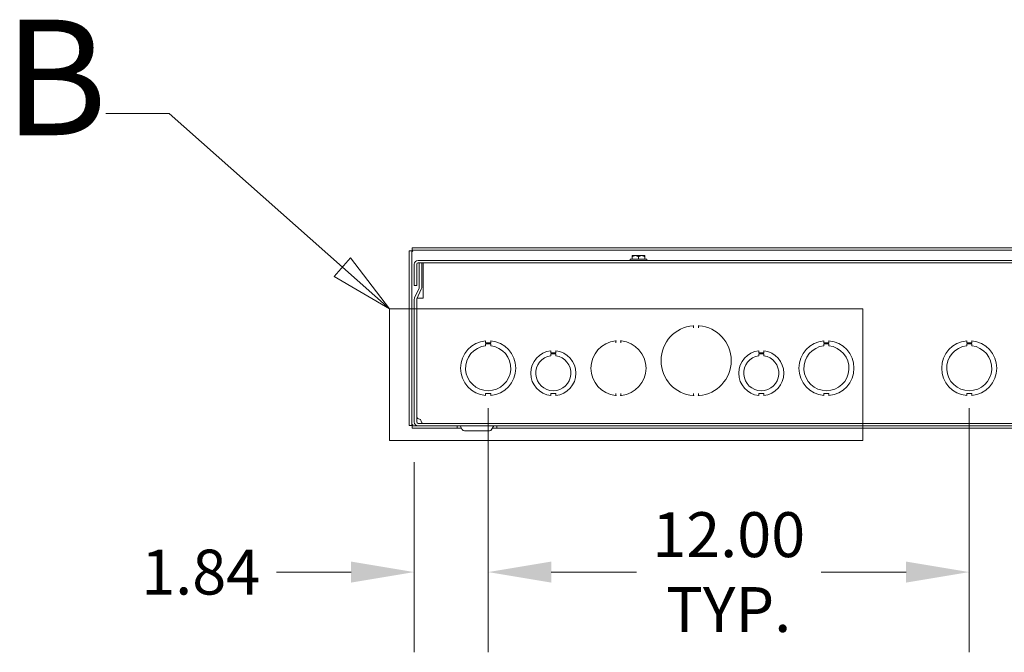
# Model space of a CAD drawing. Units: inches. Extents: x 6 to 263, y 10 to 166.
# Drawn here: x 49 to 74, y 34 to 50 of the extents above; entities that cross this region are included whole.
import ezdxf

# ---------------------------------------------------------------- set-up
doc = ezdxf.new("R2010")
doc.units = ezdxf.units.IN
doc.header["$LTSCALE"] = 16
doc.header["$MEASUREMENT"] = 0
doc.linetypes.add('DOUBLE_DASH_CHAIN', pattern=[1.2403, 0.6614, -0.0827, 0.1654, -0.0827, 0.1654, -0.0827])
for name, color, linetype, lineweight in [('Detail Boundary (ANSI)', 7, 'DOUBLE_DASH_CHAIN', 5), ('Dimension (ANSI)', 7, 'Continuous', 5), ('Visible (ANSI)', 7, 'Continuous', 5)]:
    doc.layers.add(name, color=color, linetype=linetype, lineweight=lineweight)
doc.styles.add('Label Text (ANSI)', font='tahoma.ttf')
doc.styles.add('ROMANS', font='tahoma.ttf')
doc.dimstyles.new('Default (ANSI)', dxfattribs={"dimscale": 16, "dimtxt": 0.07, "dimasz": 0.098425, "dimexe": 0.125, "dimexo": 0.0625, "dimgap": 0.031496, "dimtad": 0, "dimtih": 1, "dimtoh": 1, "dimrnd": 1e-08, "dimzin": 0, "dimdsep": 46, "dimtxsty": 'ROMANS', "dimcen": 0.09, "dimdle": 0.393701, "dimclrd": 256, "dimclre": 256, "dimclrt": 256, "dimadec": 0, "dimazin": 0, "dimtfac": 1.428571, "dimtofl": 0, "dimtmove": 0, "dimatfit": 3, "dimfxl": 1, "dimtolj": 1, "dimtzin": 0, "dimlwd": -1, "dimlwe": -1, "dimarcsym": 0})

# ---------------------------------------------------------------- blocks, each defined once
blk = doc.blocks.new('*D22')
at = {"layer": 'Defpoints', "color": 0, "transparency": 16777216}
for p in [(60.876, 41.524), (59.032, 40.18), (60.876, 36.439)]:
    blk.add_point(p, dxfattribs=at)
at = {"layer": 'Dimension (ANSI)', "transparency": 16777216}
for p, q in [((60.876, 40.524), (60.876, 34.439)), ((59.032, 39.18), (59.032, 34.439)), ((57.457, 36.439), (55.599, 36.439)), ((62.45, 36.439), (64.025, 36.439))]:
    blk.add_line(p, q, dxfattribs=at)
for points in [[(57.457, 36.701), (57.457, 36.177), (59.032, 36.439)], [(62.45, 36.701), (62.45, 36.177), (60.876, 36.439)]]:
    blk.add_solid(points, dxfattribs=at)
at = {"layer": 'Dimension (ANSI)', "transparency": 16777216, "insert": (53.705, 36.439), "char_height": 1.12, "attachment_point": 5, "style": 'ROMANS'}
blk.add_mtext('\\A1;1.84', dxfattribs=at)
blk = doc.blocks.new('*D23')
at = {"layer": 'Defpoints', "color": 0, "transparency": 16777216}
for p in [(60.876, 41.524), (72.876, 41.524), (60.876, 36.439)]:
    blk.add_point(p, dxfattribs=at)
at = {"layer": 'Dimension (ANSI)', "transparency": 16777216}
for p, q in [((60.876, 40.524), (60.876, 34.439)), ((72.876, 40.524), (72.876, 34.439)), ((62.45, 36.439), (64.573, 36.439)), ((71.301, 36.439), (69.178, 36.439))]:
    blk.add_line(p, q, dxfattribs=at)
for points in [[(62.45, 36.701), (62.45, 36.177), (60.876, 36.439)], [(71.301, 36.701), (71.301, 36.177), (72.876, 36.439)]]:
    blk.add_solid(points, dxfattribs=at)
at = {"layer": 'Dimension (ANSI)', "transparency": 16777216, "insert": (66.876, 36.439), "char_height": 1.12, "attachment_point": 5, "style": 'ROMANS'}
blk.add_mtext('\\A1;12.00\\PTYP.', dxfattribs=at)
blk = doc.blocks.new('2dDetail1')
at = {"layer": 'Detail Boundary (ANSI)', "linetype": 'Continuous'}
for p, q in [((3.3073, 2.9921), (3.2089, 2.9921)), ((3.5774, 2.7526), (3.3073, 2.9921)), ((3.5903, 2.7672), (3.5644, 2.738)), ((3.6507, 2.6875), (3.5903, 2.7672)), ((3.5774, 2.7526), (3.6507, 2.6875)), ((3.5644, 2.738), (3.6507, 2.6875))]:
    blk.add_line(p, q, dxfattribs=at)
at = {"layer": 'Detail Boundary (ANSI)', "linetype": 'Continuous', "flags": 128}
blk.add_lwpolyline([(3.5644, 2.738), (3.6507, 2.6875), (3.5903, 2.7672), (3.5644, 2.738)], dxfattribs=at)
at = {"layer": 'Detail Boundary (ANSI)', "ltscale": 0.50701, "flags": 128}
blk.add_lwpolyline([(3.6507, 2.4824), (4.3888, 2.4824), (4.3888, 2.6875), (3.6507, 2.6875), (3.6507, 2.4824)], dxfattribs=at)
at = {"layer": 'Detail Boundary (ANSI)'}
blk.add_solid([(3.5644, 2.738), (3.6507, 2.6875), (3.5903, 2.7672), (3.5644, 2.738)], dxfattribs=at)
at = {"layer": 'Detail Boundary (ANSI)', "insert": (3.0495, 2.9021), "char_height": 0.18, "attachment_point": 7, "style": 'Label Text (ANSI)'}
blk.add_mtext('B', dxfattribs=at)

msp = doc.modelspace()

# ---------------------------------------------------------------- linework, layer by layer
at = {"layer": 'Visible (ANSI)'}
for p, q in [((107.20899, 44.52434), (58.98009, 44.52434)), ((58.98009, 44.46234), (58.98009, 44.52434)), ((107.20899, 44.46234), (58.98009, 44.46234)), ((58.90704, 44.4513), (58.90704, 40.09739)), ((58.96904, 44.4513), (58.90704, 44.4513)), ((58.96904, 44.4513), (58.96904, 40.09739)), ((107.06379, 44.21084), (59.12529, 44.21084)), ((64.41854, 44.24184), (64.83254, 44.24184)), ((64.41854, 44.24184), (64.41854, 44.21084)), ((64.46929, 44.3291), (64.47106, 44.33084)), ((64.46929, 44.30667), (64.46929, 44.24184)), ((64.47106, 44.33084), (64.54742, 44.33084)), ((64.54742, 44.33084), (64.70367, 44.33084)), ((64.62554, 44.30667), (64.62554, 44.24184)), ((64.70367, 44.33084), (64.78002, 44.33084)), ((64.78002, 44.33084), (64.78179, 44.3291)), ((64.78179, 44.30667), (64.78179, 44.24184)), ((64.83254, 44.24184), (64.83254, 44.21084)), ((59.03204, 44.11759), (59.03204, 43.58584)), ((59.09404, 43.58584), (59.09404, 44.11759)), ((59.12529, 44.14884), (107.06379, 44.14884)), ((59.15504, 43.5308), (59.15504, 44.14884)), ((59.15504, 44.14884), (59.21704, 44.14884)), ((59.21704, 43.5308), (59.21704, 44.14884)), ((59.25029, 44.14834), (106.93829, 44.14834)), ((59.25029, 44.14834), (59.25029, 44.05509)), ((59.25029, 44.05509), (59.25029, 43.27354)), ((59.09404, 43.58584), (59.03204, 43.58584)), ((59.04085, 43.28015), (59.15209, 43.51754)), ((59.09699, 43.25384), (59.20823, 43.49124)), ((59.03204, 43.24058), (59.03204, 40.17959)), ((59.09404, 43.24058), (59.09404, 40.17959)), ((59.09429, 40.29873), (59.09429, 43.24452)), ((59.18754, 43.27334), (59.10613, 43.27334)), ((59.18774, 43.27334), (59.18754, 43.27334)), ((59.25029, 43.27354), (59.18774, 43.27354)), ((59.18774, 43.27354), (59.18774, 43.27334)), ((66.00054, 42.53305), (66.00054, 42.57454)), ((66.12554, 42.57454), (66.12554, 42.53305)), ((60.813, 42.20849), (60.813, 42.15849)), ((60.813, 42.15849), (60.938, 42.1585)), ((60.81301, 42.08286), (60.81301, 42.13286)), ((60.81301, 42.13286), (60.93801, 42.13286)), ((60.938, 42.1585), (60.938, 42.2085)), ((60.93801, 42.13286), (60.93801, 42.08286)), ((64.06304, 42.15743), (64.06304, 42.19872)), ((64.18804, 42.19872), (64.18804, 42.15743)), ((69.2505, 42.20849), (69.2505, 42.15849)), ((69.2505, 42.15849), (69.3755, 42.1585)), ((69.25051, 42.08286), (69.25051, 42.13286)), ((69.25051, 42.13286), (69.37551, 42.13286)), ((69.3755, 42.1585), (69.3755, 42.2085)), ((69.37551, 42.13286), (69.37551, 42.08286)), ((72.813, 42.20849), (72.813, 42.15849)), ((72.813, 42.15849), (72.938, 42.1585)), ((72.81301, 42.08286), (72.81301, 42.13286)), ((72.81301, 42.13286), (72.93801, 42.13286)), ((72.938, 42.1585), (72.938, 42.2085)), ((72.93801, 42.13286), (72.93801, 42.08286)), ((62.4379, 41.95784), (62.4379, 41.90785)), ((62.4379, 41.90785), (62.56312, 41.90786)), ((62.4379, 41.83184), (62.4379, 41.88185)), ((62.4379, 41.88185), (62.56312, 41.88185)), ((62.56312, 41.90786), (62.56312, 41.95785)), ((62.56312, 41.88185), (62.56312, 41.83185)), ((67.6254, 41.95784), (67.6254, 41.90785)), ((67.6254, 41.90785), (67.75062, 41.90786)), ((67.6254, 41.83184), (67.6254, 41.88185)), ((67.6254, 41.88185), (67.75062, 41.88185)), ((67.75062, 41.90786), (67.75062, 41.95785)), ((67.75062, 41.88185), (67.75062, 41.83185)), ((60.93808, 40.88919), (60.81308, 40.88919)), ((60.81308, 40.88919), (60.81308, 40.83919)), ((60.93808, 40.83919), (60.93808, 40.88919)), ((62.56307, 40.88982), (62.43807, 40.88982)), ((62.43807, 40.88982), (62.43807, 40.83982)), ((62.56307, 40.83983), (62.56307, 40.88982)), ((64.06304, 40.84896), (64.06304, 40.89025)), ((64.18804, 40.89025), (64.18804, 40.84896)), ((66.00054, 40.84815), (66.00054, 40.88964)), ((66.12554, 40.88964), (66.12554, 40.84815)), ((67.75057, 40.88982), (67.62557, 40.88982)), ((67.62557, 40.88982), (67.62557, 40.83982)), ((67.75057, 40.83983), (67.75057, 40.88982)), ((69.25058, 40.88919), (69.25058, 40.83919)), ((69.37558, 40.88919), (69.25058, 40.88919)), ((69.37558, 40.83919), (69.37558, 40.88919)), ((72.93808, 40.88919), (72.81308, 40.88919)), ((72.81308, 40.88919), (72.81308, 40.83919)), ((72.93808, 40.83919), (72.93808, 40.88919)), ((58.96904, 40.09739), (58.90704, 40.09739)), ((58.98009, 40.08634), (59.12529, 40.08634)), ((58.98009, 40.08634), (58.98009, 40.02434)), ((107.06379, 40.14834), (59.12529, 40.14834)), ((59.12529, 40.08634), (107.06379, 40.08634)), ((60.09846, 40.02434), (60.09846, 40.08634)), ((60.22723, 39.99284), (60.17353, 40.08584)), ((60.96186, 39.99284), (61.01555, 40.08584)), ((61.09062, 40.08634), (61.09062, 40.02434)), ((58.98009, 40.02434), (60.09846, 40.02434)), ((60.20904, 40.02434), (60.09846, 40.02434)), ((60.28179, 39.96134), (60.9073, 39.96134)), ((61.09062, 40.02434), (60.98004, 40.02434)), ((61.09062, 40.02434), (105.09846, 40.02434))]:
    msp.add_line(p, q, dxfattribs=at)
for centre, radius, start, end in [((59.12529, 44.11759), 0.09325, 90, 180), ((59.12529, 44.11759), 0.03125, 90, 180), ((59.12379, 43.5308), 0.03125, 334.893554, 0), ((59.12379, 43.5308), 0.09325, 334.893554, 0), ((59.12529, 43.24058), 0.09325, 154.893554, 180), ((59.12529, 43.24058), 0.03125, 154.893554, 180), ((66.06304, 41.71134), 0.875, 94.725666, 265.274334), ((65.99168, 42.57454), 0.00886, 90, 94.725666), ((65.99168, 42.57454), 0.00886, 0, 90), ((66.1344, 42.57454), 0.00886, 90, 180), ((66.1344, 42.57454), 0.00886, 85.274334, 90), ((66.06304, 41.71134), 0.875, 274.725666, 85.274334), ((60.87554, 41.52384), 0.6875, 95.218958, 264.787141), ((60.87554, 41.52384), 0.5625, 96.382419, 83.623679), ((60.87554, 41.52384), 0.6875, 275.218958, 84.787141), ((64.12554, 41.52384), 0.6875, 96.035626, 263.964374), ((64.05418, 42.19872), 0.00886, 90, 96.035626), ((64.05418, 42.19872), 0.00886, 0, 90), ((64.1969, 42.19872), 0.00886, 90, 180), ((64.1969, 42.19872), 0.00886, 83.964374, 90), ((64.12554, 41.52384), 0.6875, 276.035626, 83.964374), ((69.31304, 41.52384), 0.6875, 95.218958, 264.787141), ((69.31304, 41.52384), 0.5625, 96.382419, 83.623679), ((69.31304, 41.52384), 0.6875, 275.218958, 84.787141), ((72.87554, 41.52384), 0.6875, 95.218958, 264.787141), ((72.87554, 41.52384), 0.5625, 96.382419, 83.623679), ((72.87554, 41.52384), 0.6875, 275.218958, 84.787141), ((62.50054, 41.39884), 0.5625, 96.394021, 263.623986), ((62.50054, 41.39884), 0.4375, 98.232125, 81.776542), ((62.50054, 41.39884), 0.5625, 276.382727, 83.612692), ((67.68804, 41.39884), 0.5625, 96.394021, 263.623986), ((67.68804, 41.39884), 0.4375, 98.232125, 81.776542), ((67.68804, 41.39884), 0.5625, 276.382727, 83.612692), ((64.05418, 40.84896), 0.00886, 263.964374, 270), ((64.05418, 40.84896), 0.00886, 270, 0), ((64.1969, 40.84896), 0.00886, 180, 270), ((64.1969, 40.84896), 0.00886, 270, 276.035626), ((65.99168, 40.84815), 0.00886, 265.274334, 270), ((65.99168, 40.84815), 0.00886, 270, 0), ((66.1344, 40.84815), 0.00886, 180, 270), ((66.1344, 40.84815), 0.00886, 270, 274.725666), ((59.12529, 40.17959), 0.09325, 180, 270), ((59.12529, 40.17959), 0.03125, 180, 270), ((60.17267, 40.08534), 0.001, 30, 90), ((61.01642, 40.08534), 0.001, 90, 150), ((60.28179, 40.02434), 0.063, 210, 270), ((60.9073, 40.02434), 0.063, 270, 330)]:
    msp.add_arc(centre, radius, start, end, dxfattribs=at)
for points, knots in [([(59.00029, 44.43109), (58.99393, 44.44655), (58.98757, 44.46088), (58.98121, 44.46222), (58.98084, 44.4623), (58.98046, 44.46234), (58.98009, 44.46234)], [0, 0, 0, 0, 1.48347479, 1.48347479, 1.48347479, 1.57079633, 1.57079633, 1.57079633, 1.57079633]), ([(59.00029, 44.43109), (58.98484, 44.43745), (58.97051, 44.44381), (58.96916, 44.45017), (58.96908, 44.45055), (58.96904, 44.45092), (58.96904, 44.4513)], [0, 0, 0, 0, 1.48347479, 1.48347479, 1.48347479, 1.57079633, 1.57079633, 1.57079633, 1.57079633]), ([(65.99335, 42.58356), (65.99295, 42.58353), (65.99259, 42.5835), (65.99141, 42.58341), (65.99095, 42.58337), (65.99095, 42.58337)], [0.0730961875, 0.0730961875, 0.0730961875, 0.0730961875, 0.0791663691, 0.0791663691, 0.0965211809, 0.0965211809, 0.0965211809, 0.0965211809]), ([(65.99335, 42.58356), (65.99493, 42.58369), (65.99652, 42.5835), (66.00021, 42.58246), (66.00211, 42.58143), (66.00468, 42.57972), (66.00565, 42.57899), (66.00753, 42.57746), (66.00843, 42.57668), (66.00936, 42.57586), (66.00938, 42.57584), (66.0094, 42.57582)], [0, 0, 0, 0, 0.0120959471, 0.0120959471, 0.0290675719, 0.0290675719, 0.0400939249, 0.0400939249, 0.0509684378, 0.0509684378, 0.0512194621, 0.0512194621, 0.0512194621, 0.0512194621]), ([(66.11668, 42.57582), (66.1167, 42.57584), (66.11673, 42.57586), (66.11766, 42.57668), (66.11855, 42.57746), (66.12043, 42.57899), (66.1214, 42.57972), (66.12398, 42.58143), (66.12587, 42.58246), (66.12956, 42.5835), (66.13115, 42.58369), (66.13273, 42.58356)], [-0.0002130583, -0.0002130583, -0.0002130583, -0.0002130583, 0, 0, 0.0092297779, 0.0092297779, 0.0185884305, 0.0185884305, 0.0329931518, 0.0329931518, 0.0432596259, 0.0432596259, 0.0432596259, 0.0432596259]), ([(66.13513, 42.58337), (66.13513, 42.58337), (66.13502, 42.58338), (66.13443, 42.58343), (66.13379, 42.58348), (66.13284, 42.58355), (66.13279, 42.58356), (66.13273, 42.58356)], [0.2813130274, 0.2813130274, 0.2813130274, 0.2813130274, 0.2899954333, 0.2899954333, 0.3038872828, 0.3038872828, 0.3047380209, 0.3047380209, 0.3047380209, 0.3047380209]), ([(64.05566, 42.20778), (64.05492, 42.20771), (64.05434, 42.20765), (64.05348, 42.20756), (64.05325, 42.20753), (64.05325, 42.20753)], [0.0738615602, 0.0738615602, 0.0738615602, 0.0738615602, 0.0849101187, 0.0849101187, 0.0972908081, 0.0972908081, 0.0972908081, 0.0972908081]), ([(64.05566, 42.20778), (64.05724, 42.20794), (64.05882, 42.20779), (64.06253, 42.20683), (64.06445, 42.20585), (64.06707, 42.2042), (64.06806, 42.20348), (64.06999, 42.20197), (64.07091, 42.2012), (64.07186, 42.2004), (64.07188, 42.20038), (64.0719, 42.20036)], [0, 0, 0, 0, 0.0120915898, 0.0120915898, 0.0290556539, 0.0290556539, 0.0403126648, 0.0403126648, 0.0513314169, 0.0513314169, 0.0515808001, 0.0515808001, 0.0515808001, 0.0515808001]), ([(64.17918, 42.20036), (64.17921, 42.20038), (64.17923, 42.2004), (64.18018, 42.2012), (64.18109, 42.20197), (64.18302, 42.20348), (64.18402, 42.2042), (64.18663, 42.20585), (64.18855, 42.20683), (64.19226, 42.20779), (64.19385, 42.20794), (64.19543, 42.20778)], [-0.0002101509, -0.0002101509, -0.0002101509, -0.0002101509, 0, 0, 0.009285309, 0.009285309, 0.0187713946, 0.0187713946, 0.0330667136, 0.0330667136, 0.0432560842, 0.0432560842, 0.0432560842, 0.0432560842]), ([(64.19783, 42.20753), (64.19783, 42.20753), (64.19772, 42.20754), (64.19714, 42.20761), (64.1965, 42.20767), (64.19554, 42.20777), (64.19549, 42.20778), (64.19543, 42.20778)], [0.2814973807, 0.2814973807, 0.2814973807, 0.2814973807, 0.2901620264, 0.2901620264, 0.3040254596, 0.3040254596, 0.3049266287, 0.3049266287, 0.3049266287, 0.3049266287]), ([(64.05325, 40.84015), (64.05325, 40.84015), (64.05336, 40.84014), (64.05395, 40.84008), (64.05458, 40.84001), (64.05554, 40.83992), (64.0556, 40.83991), (64.05566, 40.8399)], [0.2814973807, 0.2814973807, 0.2814973807, 0.2814973807, 0.2901620264, 0.2901620264, 0.3040254597, 0.3040254597, 0.3049266287, 0.3049266287, 0.3049266287, 0.3049266287]), ([(64.0719, 40.84732), (64.07188, 40.84731), (64.07186, 40.84729), (64.07091, 40.84648), (64.06999, 40.84571), (64.06806, 40.84421), (64.06707, 40.84349), (64.06445, 40.84184), (64.06253, 40.84085), (64.05882, 40.8399), (64.05724, 40.83974), (64.05566, 40.8399)], [-0.0002101507, -0.0002101507, -0.0002101507, -0.0002101507, 0, 0, 0.0092853064, 0.0092853064, 0.0187713894, 0.0187713894, 0.0330667046, 0.0330667046, 0.0432560723, 0.0432560723, 0.0432560723, 0.0432560723]), ([(64.19543, 40.8399), (64.19385, 40.83974), (64.19226, 40.8399), (64.18855, 40.84085), (64.18663, 40.84184), (64.18402, 40.84349), (64.18302, 40.84421), (64.18109, 40.84571), (64.18018, 40.84648), (64.17923, 40.84729), (64.17921, 40.84731), (64.17918, 40.84732)], [0, 0, 0, 0, 0.0120915898, 0.0120915898, 0.0290556539, 0.0290556539, 0.0403126648, 0.0403126648, 0.0513314168, 0.0513314168, 0.0515808006, 0.0515808006, 0.0515808006, 0.0515808006]), ([(64.19543, 40.8399), (64.19616, 40.83998), (64.19674, 40.84004), (64.1976, 40.84013), (64.19783, 40.84015), (64.19783, 40.84015)], [0.0738615602, 0.0738615602, 0.0738615602, 0.0738615602, 0.0849101185, 0.0849101185, 0.0972908081, 0.0972908081, 0.0972908081, 0.0972908081]), ([(65.99095, 40.83932), (65.99095, 40.83932), (65.99107, 40.83931), (65.99165, 40.83926), (65.99229, 40.83921), (65.99324, 40.83913), (65.9933, 40.83913), (65.99335, 40.83912)], [0.2813130274, 0.2813130274, 0.2813130274, 0.2813130274, 0.2899954333, 0.2899954333, 0.3038872828, 0.3038872828, 0.3047380209, 0.3047380209, 0.3047380209, 0.3047380209]), ([(66.0094, 40.84686), (66.00938, 40.84685), (66.00936, 40.84683), (66.00843, 40.84601), (66.00753, 40.84523), (66.00565, 40.8437), (66.00468, 40.84296), (66.00211, 40.84126), (66.00021, 40.84023), (65.99652, 40.83919), (65.99493, 40.839), (65.99335, 40.83912)], [-0.0002130589, -0.0002130589, -0.0002130589, -0.0002130589, 0, 0, 0.0092297856, 0.0092297856, 0.018588446, 0.018588446, 0.0329931793, 0.0329931793, 0.043259662, 0.043259662, 0.043259662, 0.043259662]), ([(66.13273, 40.83912), (66.13115, 40.839), (66.12956, 40.83919), (66.12587, 40.84023), (66.12398, 40.84126), (66.1214, 40.84296), (66.12043, 40.8437), (66.11855, 40.84523), (66.11766, 40.84601), (66.11673, 40.84683), (66.1167, 40.84685), (66.11668, 40.84686)], [0, 0, 0, 0, 0.0120959471, 0.0120959471, 0.0290675719, 0.0290675719, 0.0400939249, 0.0400939249, 0.0509684378, 0.0509684378, 0.0512194631, 0.0512194631, 0.0512194631, 0.0512194631]), ([(66.13273, 40.83912), (66.13314, 40.83916), (66.13349, 40.83918), (66.13467, 40.83928), (66.13513, 40.83932), (66.13513, 40.83932)], [0.0730961875, 0.0730961875, 0.0730961875, 0.0730961875, 0.0791663691, 0.0791663691, 0.0965211809, 0.0965211809, 0.0965211809, 0.0965211809]), ([(59.18754, 40.24159), (59.15246, 40.25528), (59.11827, 40.26897), (59.10326, 40.28265), (59.09738, 40.28801), (59.09429, 40.29337), (59.09429, 40.29873)], [0, 0, 0, 0, 1.12870504, 1.12870504, 1.12870504, 1.57079633, 1.57079633, 1.57079633, 1.57079633]), ([(59.00029, 40.11759), (58.98484, 40.11123), (58.97051, 40.10487), (58.96916, 40.09852), (58.96908, 40.09814), (58.96904, 40.09777), (58.96904, 40.09739)], [0, 0, 0, 0, 1.48347479, 1.48347479, 1.48347479, 1.57079633, 1.57079633, 1.57079633, 1.57079633]), ([(59.00029, 40.11759), (58.99393, 40.10214), (58.98757, 40.08781), (58.98121, 40.08646), (58.98084, 40.08638), (58.98046, 40.08634), (58.98009, 40.08634)], [0, 0, 0, 0, 1.48347479, 1.48347479, 1.48347479, 1.57079633, 1.57079633, 1.57079633, 1.57079633]), ([(59.24468, 40.14834), (59.23099, 40.14834), (59.21731, 40.16999), (59.20362, 40.2017), (59.19826, 40.21412), (59.1929, 40.22785), (59.18754, 40.24159)], [0, 0, 0, 0, 1.12870504, 1.12870504, 1.12870504, 1.57079633, 1.57079633, 1.57079633, 1.57079633])]:
    msp.add_open_spline(points, degree=3, knots=knots, dxfattribs=at)
for points, weights in [([(64.46929, 44.30667), (64.51116, 44.33084), (64.54742, 44.33084)], [1.3094944999, 1.41078425197, 1.41078425197]), ([(64.46929, 44.3291), (64.46929, 44.32447), (64.46929, 44.30667)], [1.40293663074, 1.38259057168, 1.3094944999]), ([(64.54742, 44.33084), (64.58367, 44.33084), (64.62554, 44.30667)], [1.41078425197, 1.41078425197, 1.3094944999]), ([(64.62554, 44.30667), (64.66741, 44.33084), (64.70367, 44.33084)], [1.3094944999, 1.41078425197, 1.41078425197]), ([(64.70367, 44.33084), (64.73992, 44.33084), (64.78179, 44.30667)], [1.41078425197, 1.41078425197, 1.3094944999]), ([(64.78179, 44.30667), (64.78179, 44.32447), (64.78179, 44.3291)], [1.3094944999, 1.38259057168, 1.40293663074])]:
    msp.add_rational_spline(points, weights, degree=2, dxfattribs=at)
for points in [[(64.5432, 44.14834), (64.5429, 44.14851), (64.54261, 44.14868), (64.54231, 44.14884)], [(64.71399, 44.14884), (64.71429, 44.14868), (64.71459, 44.14851), (64.71489, 44.14834)]]:
    msp.add_open_spline(points, degree=3, dxfattribs=at)

# ---------------------------------------------------------------- block references
at = {"layer": 'Detail Boundary (ANSI)', "xscale": 16, "yscale": 16, "zscale": 16}
msp.add_blockref('2dDetail1', (0, 0), dxfattribs=at)

# ---------------------------------------------------------------- dimensions: what is measured, and where the dimension line sits
at = {"layer": 'Dimension (ANSI)'}
dim = msp.add_linear_dim(base=(60.87554, 36.43899), p1=(59.03204, 40.17959), p2=(60.87554, 41.52384), angle=180, dimstyle='Default (ANSI)', override={"dimtih": 0, "dimtoh": 0, "dimdec": 2, "dimtp": 0, "dimtm": 0, "dimtdec": 2, "dimatfit": 1}, dxfattribs=at)
dim.commit()
dim.dimension.update_dxf_attribs({"geometry": '*D22', "text_midpoint": (53.70452, 36.43899), "dimtype": 160})
dim = msp.add_linear_dim(base=(60.87554, 36.43899), p1=(72.87554, 41.52384), p2=(60.87554, 41.52384), angle=180, text='<>\\PTYP.', dimstyle='Default (ANSI)', override={"dimtih": 0, "dimtoh": 0, "dimdec": 2, "dimtp": 0, "dimtm": 0, "dimtdec": 2, "dimatfit": 1}, dxfattribs=at)
dim.commit()
dim.dimension.update_dxf_attribs({"geometry": '*D23', "text_midpoint": (66.87554, 36.43899), "dimtype": 160})

doc.saveas('drawing.dxf')
